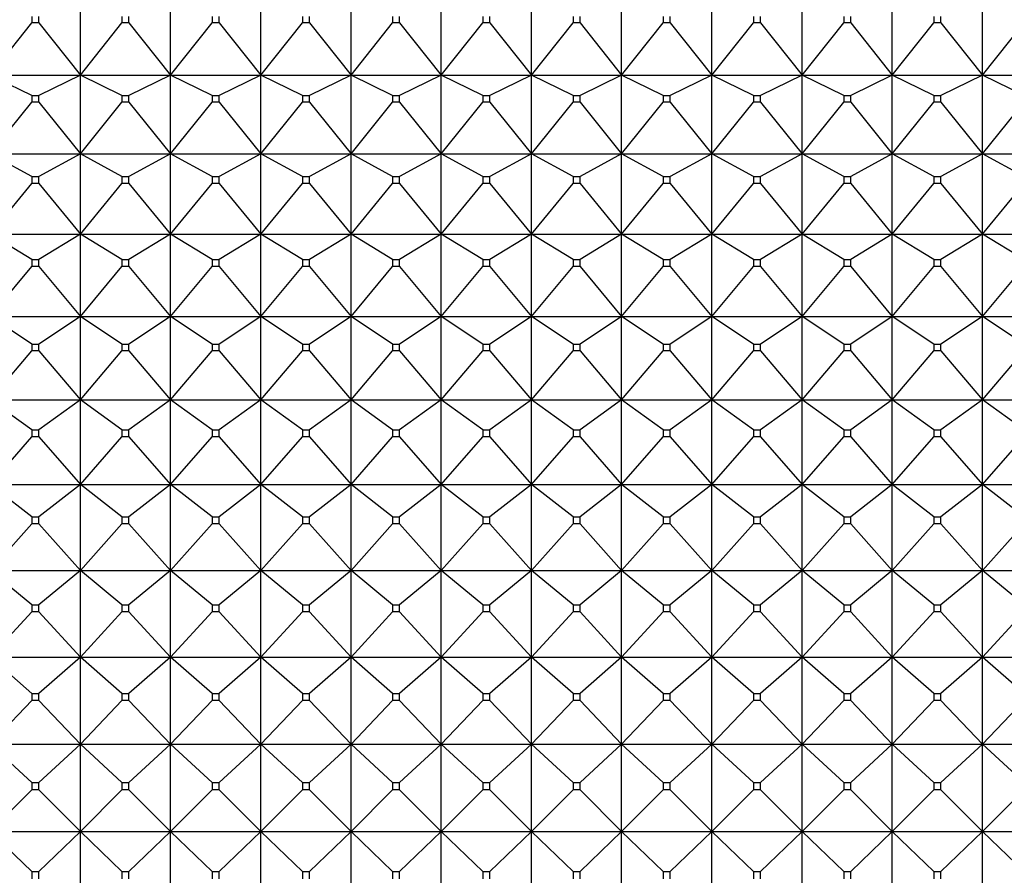
# Model space of a CAD drawing. Units: millimetres. Extents: x -18 to 971, y -35 to 1696.
# Drawn here: x 142 to 154, y 484 to 495 of the extents above; entities that cross this region are included whole.
import ezdxf

# ---------------------------------------------------------------- set-up
doc = ezdxf.new("R2010")
doc.units = ezdxf.units.MM
doc.layers.add('Default', color=7, linetype='Continuous')
doc.layers.add('DV3_Default', color=7, linetype='Continuous')

# ---------------------------------------------------------------- blocks, each defined once
blk = doc.blocks.new('SE2')
at = {"layer": 'DV3_Default', "color": 7}
for p, q in [((142.897, 494.111), (142.897, 495.045)), ((143.997, 494.111), (143.997, 495.045)), ((145.097, 494.111), (145.097, 495.045)), ((146.197, 494.111), (146.197, 495.045)), ((147.297, 494.111), (147.297, 495.045)), ((148.397, 494.111), (148.397, 495.045)), ((149.497, 494.111), (149.497, 495.045)), ((150.597, 494.111), (150.597, 495.045)), ((151.697, 494.111), (151.697, 495.045)), ((152.797, 494.111), (152.797, 495.045)), ((153.897, 494.111), (153.897, 495.045)), ((141.797, 494.111), (142.304, 494.749)), ((142.304, 494.827), (142.304, 494.749)), ((142.39, 494.749), (142.304, 494.749)), ((142.39, 494.749), (142.39, 494.827)), ((142.39, 494.749), (142.897, 494.111)), ((142.897, 494.111), (143.404, 494.749)), ((143.404, 494.827), (143.404, 494.749)), ((143.49, 494.749), (143.404, 494.749)), ((143.49, 494.749), (143.49, 494.827)), ((143.49, 494.749), (143.997, 494.111)), ((143.997, 494.111), (144.504, 494.749)), ((144.504, 494.827), (144.504, 494.749)), ((144.59, 494.749), (144.504, 494.749)), ((144.59, 494.749), (144.59, 494.827)), ((144.59, 494.749), (145.097, 494.111)), ((145.097, 494.111), (145.604, 494.749)), ((145.604, 494.827), (145.604, 494.749)), ((145.69, 494.749), (145.604, 494.749)), ((145.69, 494.749), (145.69, 494.827)), ((145.69, 494.749), (146.197, 494.111)), ((146.197, 494.111), (146.704, 494.749)), ((146.704, 494.827), (146.704, 494.749)), ((146.79, 494.749), (146.704, 494.749)), ((146.79, 494.749), (146.79, 494.827)), ((146.79, 494.749), (147.297, 494.111)), ((147.297, 494.111), (147.804, 494.749)), ((147.804, 494.827), (147.804, 494.749)), ((147.89, 494.749), (147.804, 494.749)), ((147.89, 494.749), (147.89, 494.827)), ((147.89, 494.749), (148.397, 494.111)), ((148.397, 494.111), (148.904, 494.749)), ((148.904, 494.827), (148.904, 494.749)), ((148.99, 494.749), (148.904, 494.749)), ((148.99, 494.749), (148.99, 494.827)), ((148.99, 494.749), (149.497, 494.111)), ((149.497, 494.111), (150.004, 494.749)), ((150.004, 494.827), (150.004, 494.749)), ((150.09, 494.749), (150.004, 494.749)), ((150.09, 494.749), (150.09, 494.827)), ((150.09, 494.749), (150.597, 494.111)), ((150.597, 494.111), (151.104, 494.749)), ((151.104, 494.827), (151.104, 494.749)), ((151.19, 494.749), (151.104, 494.749)), ((151.19, 494.749), (151.19, 494.827)), ((151.19, 494.749), (151.697, 494.111)), ((151.697, 494.111), (152.204, 494.749)), ((152.204, 494.827), (152.204, 494.749)), ((152.29, 494.749), (152.204, 494.749)), ((152.29, 494.749), (152.29, 494.827)), ((152.29, 494.749), (152.797, 494.111)), ((152.797, 494.111), (153.304, 494.749)), ((153.304, 494.827), (153.304, 494.749)), ((153.39, 494.749), (153.304, 494.749)), ((153.39, 494.749), (153.39, 494.827)), ((153.39, 494.749), (153.897, 494.111)), ((153.897, 494.111), (154.404, 494.749)), ((141.797, 494.111), (142.897, 494.111)), ((142.304, 493.862), (141.797, 494.111)), ((142.897, 494.111), (142.39, 493.862)), ((142.897, 494.111), (143.997, 494.111)), ((142.897, 493.153), (142.897, 494.111)), ((143.404, 493.862), (142.897, 494.111)), ((143.997, 494.111), (143.49, 493.862)), ((143.997, 494.111), (145.097, 494.111)), ((143.997, 493.153), (143.997, 494.111)), ((144.504, 493.862), (143.997, 494.111)), ((145.097, 494.111), (144.59, 493.862)), ((145.097, 494.111), (146.197, 494.111)), ((145.097, 493.153), (145.097, 494.111)), ((145.604, 493.862), (145.097, 494.111)), ((146.197, 494.111), (145.69, 493.862)), ((146.197, 494.111), (147.297, 494.111)), ((146.197, 493.153), (146.197, 494.111)), ((146.704, 493.862), (146.197, 494.111)), ((147.297, 494.111), (146.79, 493.862)), ((147.297, 494.111), (148.397, 494.111)), ((147.297, 493.153), (147.297, 494.111)), ((147.804, 493.862), (147.297, 494.111)), ((148.397, 494.111), (147.89, 493.862)), ((148.397, 494.111), (149.497, 494.111)), ((148.397, 493.153), (148.397, 494.111)), ((148.904, 493.862), (148.397, 494.111)), ((149.497, 494.111), (148.99, 493.862)), ((149.497, 494.111), (150.597, 494.111)), ((149.497, 493.153), (149.497, 494.111)), ((150.004, 493.862), (149.497, 494.111)), ((150.597, 494.111), (150.09, 493.862)), ((150.597, 494.111), (151.697, 494.111)), ((150.597, 493.153), (150.597, 494.111)), ((151.104, 493.862), (150.597, 494.111)), ((151.697, 494.111), (151.19, 493.862)), ((151.697, 494.111), (152.797, 494.111)), ((151.697, 493.153), (151.697, 494.111)), ((152.204, 493.862), (151.697, 494.111)), ((152.797, 494.111), (152.29, 493.862)), ((152.797, 494.111), (153.897, 494.111)), ((152.797, 493.153), (152.797, 494.111)), ((153.304, 493.862), (152.797, 494.111)), ((153.897, 494.111), (153.39, 493.862)), ((153.897, 494.111), (154.997, 494.111)), ((153.897, 493.153), (153.897, 494.111)), ((154.404, 493.862), (153.897, 494.111)), ((141.797, 493.153), (142.304, 493.782)), ((142.304, 493.862), (142.39, 493.862)), ((142.304, 493.862), (142.304, 493.782)), ((142.39, 493.782), (142.304, 493.782)), ((142.39, 493.782), (142.39, 493.862)), ((142.39, 493.782), (142.897, 493.153)), ((142.897, 493.153), (143.404, 493.782)), ((143.404, 493.862), (143.49, 493.862)), ((143.404, 493.862), (143.404, 493.782)), ((143.49, 493.782), (143.404, 493.782)), ((143.49, 493.782), (143.49, 493.862)), ((143.49, 493.782), (143.997, 493.153)), ((143.997, 493.153), (144.504, 493.782)), ((144.504, 493.862), (144.59, 493.862)), ((144.504, 493.862), (144.504, 493.782)), ((144.59, 493.782), (144.504, 493.782)), ((144.59, 493.782), (144.59, 493.862)), ((144.59, 493.782), (145.097, 493.153)), ((145.097, 493.153), (145.604, 493.782)), ((145.604, 493.862), (145.69, 493.862)), ((145.604, 493.862), (145.604, 493.782)), ((145.69, 493.782), (145.604, 493.782)), ((145.69, 493.782), (145.69, 493.862)), ((145.69, 493.782), (146.197, 493.153)), ((146.197, 493.153), (146.704, 493.782)), ((146.704, 493.862), (146.79, 493.862)), ((146.704, 493.862), (146.704, 493.782)), ((146.79, 493.782), (146.704, 493.782)), ((146.79, 493.782), (146.79, 493.862)), ((146.79, 493.782), (147.297, 493.153)), ((147.297, 493.153), (147.804, 493.782)), ((147.804, 493.862), (147.89, 493.862)), ((147.804, 493.862), (147.804, 493.782)), ((147.89, 493.782), (147.804, 493.782)), ((147.89, 493.782), (147.89, 493.862)), ((147.89, 493.782), (148.397, 493.153)), ((148.397, 493.153), (148.904, 493.782)), ((148.904, 493.862), (148.99, 493.862)), ((148.904, 493.862), (148.904, 493.782)), ((148.99, 493.782), (148.904, 493.782)), ((148.99, 493.782), (148.99, 493.862)), ((148.99, 493.782), (149.497, 493.153)), ((149.497, 493.153), (150.004, 493.782)), ((150.004, 493.862), (150.09, 493.862)), ((150.004, 493.862), (150.004, 493.782)), ((150.09, 493.782), (150.004, 493.782)), ((150.09, 493.782), (150.09, 493.862)), ((150.09, 493.782), (150.597, 493.153)), ((150.597, 493.153), (151.104, 493.782)), ((151.104, 493.862), (151.19, 493.862)), ((151.104, 493.862), (151.104, 493.782)), ((151.19, 493.782), (151.104, 493.782)), ((151.19, 493.782), (151.19, 493.862)), ((151.19, 493.782), (151.697, 493.153)), ((151.697, 493.153), (152.204, 493.782)), ((152.204, 493.862), (152.29, 493.862)), ((152.204, 493.862), (152.204, 493.782)), ((152.29, 493.782), (152.204, 493.782)), ((152.29, 493.782), (152.29, 493.862)), ((152.29, 493.782), (152.797, 493.153)), ((152.797, 493.153), (153.304, 493.782)), ((153.304, 493.862), (153.39, 493.862)), ((153.304, 493.862), (153.304, 493.782)), ((153.39, 493.782), (153.304, 493.782)), ((153.39, 493.782), (153.39, 493.862)), ((153.39, 493.782), (153.897, 493.153)), ((153.897, 493.153), (154.404, 493.782)), ((141.797, 493.153), (142.897, 493.153)), ((142.304, 492.874), (141.797, 493.153)), ((142.897, 493.153), (142.39, 492.874)), ((142.897, 493.153), (143.997, 493.153)), ((142.897, 492.172), (142.897, 493.153)), ((143.404, 492.874), (142.897, 493.153)), ((143.997, 493.153), (143.49, 492.874)), ((143.997, 493.153), (145.097, 493.153)), ((143.997, 492.172), (143.997, 493.153)), ((144.504, 492.874), (143.997, 493.153)), ((145.097, 493.153), (144.59, 492.874)), ((145.097, 493.153), (146.197, 493.153)), ((145.097, 492.172), (145.097, 493.153)), ((145.604, 492.874), (145.097, 493.153)), ((146.197, 493.153), (145.69, 492.874)), ((146.197, 493.153), (147.297, 493.153)), ((146.197, 492.172), (146.197, 493.153)), ((146.704, 492.874), (146.197, 493.153)), ((147.297, 493.153), (146.79, 492.874)), ((147.297, 493.153), (148.397, 493.153)), ((147.297, 492.172), (147.297, 493.153)), ((147.804, 492.874), (147.297, 493.153)), ((148.397, 493.153), (147.89, 492.874)), ((148.397, 493.153), (149.497, 493.153)), ((148.397, 492.172), (148.397, 493.153)), ((148.904, 492.874), (148.397, 493.153)), ((149.497, 493.153), (148.99, 492.874)), ((149.497, 493.153), (150.597, 493.153)), ((149.497, 492.172), (149.497, 493.153)), ((150.004, 492.874), (149.497, 493.153)), ((150.597, 493.153), (150.09, 492.874)), ((150.597, 493.153), (151.697, 493.153)), ((150.597, 492.172), (150.597, 493.153)), ((151.104, 492.874), (150.597, 493.153)), ((151.697, 493.153), (151.19, 492.874)), ((151.697, 493.153), (152.797, 493.153)), ((151.697, 492.172), (151.697, 493.153)), ((152.204, 492.874), (151.697, 493.153)), ((152.797, 493.153), (152.29, 492.874)), ((152.797, 493.153), (153.897, 493.153)), ((152.797, 492.172), (152.797, 493.153)), ((153.304, 492.874), (152.797, 493.153)), ((153.897, 493.153), (153.39, 492.874)), ((153.897, 493.153), (154.997, 493.153)), ((153.897, 492.172), (153.897, 493.153)), ((154.404, 492.874), (153.897, 493.153)), ((142.304, 492.874), (142.39, 492.874)), ((142.304, 492.874), (142.304, 492.791)), ((142.39, 492.791), (142.39, 492.874)), ((143.404, 492.874), (143.49, 492.874)), ((143.404, 492.874), (143.404, 492.791)), ((143.49, 492.791), (143.49, 492.874)), ((144.504, 492.874), (144.59, 492.874)), ((144.504, 492.874), (144.504, 492.791)), ((144.59, 492.791), (144.59, 492.874)), ((145.604, 492.874), (145.69, 492.874)), ((145.604, 492.874), (145.604, 492.791)), ((145.69, 492.791), (145.69, 492.874)), ((146.704, 492.874), (146.79, 492.874)), ((146.704, 492.874), (146.704, 492.791)), ((146.79, 492.791), (146.79, 492.874)), ((147.804, 492.874), (147.89, 492.874)), ((147.804, 492.874), (147.804, 492.791)), ((147.89, 492.791), (147.89, 492.874)), ((148.904, 492.874), (148.99, 492.874)), ((148.904, 492.874), (148.904, 492.791)), ((148.99, 492.791), (148.99, 492.874)), ((150.004, 492.874), (150.09, 492.874)), ((150.004, 492.874), (150.004, 492.791)), ((150.09, 492.791), (150.09, 492.874)), ((151.104, 492.874), (151.19, 492.874)), ((151.104, 492.874), (151.104, 492.791)), ((151.19, 492.791), (151.19, 492.874)), ((152.204, 492.874), (152.29, 492.874)), ((152.204, 492.874), (152.204, 492.791)), ((152.29, 492.791), (152.29, 492.874)), ((153.304, 492.874), (153.39, 492.874)), ((153.304, 492.874), (153.304, 492.791)), ((153.39, 492.791), (153.39, 492.874)), ((141.797, 492.172), (142.304, 492.791)), ((142.39, 492.791), (142.304, 492.791)), ((142.39, 492.791), (142.897, 492.172)), ((142.897, 492.172), (143.404, 492.791)), ((143.49, 492.791), (143.404, 492.791)), ((143.49, 492.791), (143.997, 492.172)), ((143.997, 492.172), (144.504, 492.791)), ((144.59, 492.791), (144.504, 492.791)), ((144.59, 492.791), (145.097, 492.172)), ((145.097, 492.172), (145.604, 492.791)), ((145.69, 492.791), (145.604, 492.791)), ((145.69, 492.791), (146.197, 492.172)), ((146.197, 492.172), (146.704, 492.791)), ((146.79, 492.791), (146.704, 492.791)), ((146.79, 492.791), (147.297, 492.172)), ((147.297, 492.172), (147.804, 492.791)), ((147.89, 492.791), (147.804, 492.791)), ((147.89, 492.791), (148.397, 492.172)), ((148.397, 492.172), (148.904, 492.791)), ((148.99, 492.791), (148.904, 492.791)), ((148.99, 492.791), (149.497, 492.172)), ((149.497, 492.172), (150.004, 492.791)), ((150.09, 492.791), (150.004, 492.791)), ((150.09, 492.791), (150.597, 492.172)), ((150.597, 492.172), (151.104, 492.791)), ((151.19, 492.791), (151.104, 492.791)), ((151.19, 492.791), (151.697, 492.172)), ((151.697, 492.172), (152.204, 492.791)), ((152.29, 492.791), (152.204, 492.791)), ((152.29, 492.791), (152.797, 492.172)), ((152.797, 492.172), (153.304, 492.791)), ((153.39, 492.791), (153.304, 492.791)), ((153.39, 492.791), (153.897, 492.172)), ((153.897, 492.172), (154.404, 492.791)), ((141.797, 492.172), (142.897, 492.172)), ((142.304, 491.863), (141.797, 492.172)), ((142.897, 492.172), (142.39, 491.863)), ((142.897, 492.172), (143.997, 492.172)), ((142.897, 491.17), (142.897, 492.172)), ((143.404, 491.863), (142.897, 492.172)), ((143.997, 492.172), (143.49, 491.863)), ((143.997, 492.172), (145.097, 492.172)), ((143.997, 491.17), (143.997, 492.172)), ((144.504, 491.863), (143.997, 492.172)), ((145.097, 492.172), (144.59, 491.863)), ((145.097, 492.172), (146.197, 492.172)), ((145.097, 491.17), (145.097, 492.172)), ((145.604, 491.863), (145.097, 492.172)), ((146.197, 492.172), (145.69, 491.863)), ((146.197, 492.172), (147.297, 492.172)), ((146.197, 491.17), (146.197, 492.172)), ((146.704, 491.863), (146.197, 492.172)), ((147.297, 492.172), (146.79, 491.863)), ((147.297, 492.172), (148.397, 492.172)), ((147.297, 491.17), (147.297, 492.172)), ((147.804, 491.863), (147.297, 492.172)), ((148.397, 492.172), (147.89, 491.863)), ((148.397, 492.172), (149.497, 492.172)), ((148.397, 491.17), (148.397, 492.172)), ((148.904, 491.863), (148.397, 492.172)), ((149.497, 492.172), (148.99, 491.863)), ((149.497, 492.172), (150.597, 492.172)), ((149.497, 491.17), (149.497, 492.172)), ((150.004, 491.863), (149.497, 492.172)), ((150.597, 492.172), (150.09, 491.863)), ((150.597, 492.172), (151.697, 492.172)), ((150.597, 491.17), (150.597, 492.172)), ((151.104, 491.863), (150.597, 492.172)), ((151.697, 492.172), (151.19, 491.863)), ((151.697, 492.172), (152.797, 492.172)), ((151.697, 491.17), (151.697, 492.172)), ((152.204, 491.863), (151.697, 492.172)), ((152.797, 492.172), (152.29, 491.863)), ((152.797, 492.172), (153.897, 492.172)), ((152.797, 491.17), (152.797, 492.172)), ((153.304, 491.863), (152.797, 492.172)), ((153.897, 492.172), (153.39, 491.863)), ((153.897, 492.172), (154.997, 492.172)), ((153.897, 491.17), (153.897, 492.172)), ((154.404, 491.863), (153.897, 492.172)), ((142.304, 491.863), (142.39, 491.863)), ((142.304, 491.863), (142.304, 491.779)), ((142.39, 491.779), (142.39, 491.863)), ((143.404, 491.863), (143.49, 491.863)), ((143.404, 491.863), (143.404, 491.779)), ((143.49, 491.779), (143.49, 491.863)), ((144.504, 491.863), (144.59, 491.863)), ((144.504, 491.863), (144.504, 491.779)), ((144.59, 491.779), (144.59, 491.863)), ((145.604, 491.863), (145.69, 491.863)), ((145.604, 491.863), (145.604, 491.779)), ((145.69, 491.779), (145.69, 491.863)), ((146.704, 491.863), (146.79, 491.863)), ((146.704, 491.863), (146.704, 491.779)), ((146.79, 491.779), (146.79, 491.863)), ((147.804, 491.863), (147.89, 491.863)), ((147.804, 491.863), (147.804, 491.779)), ((147.89, 491.779), (147.89, 491.863)), ((148.904, 491.863), (148.99, 491.863)), ((148.904, 491.863), (148.904, 491.779)), ((148.99, 491.779), (148.99, 491.863)), ((150.004, 491.863), (150.09, 491.863)), ((150.004, 491.863), (150.004, 491.779)), ((150.09, 491.779), (150.09, 491.863)), ((151.104, 491.863), (151.19, 491.863)), ((151.104, 491.863), (151.104, 491.779)), ((151.19, 491.779), (151.19, 491.863)), ((152.204, 491.863), (152.29, 491.863)), ((152.204, 491.863), (152.204, 491.779)), ((152.29, 491.779), (152.29, 491.863)), ((153.304, 491.863), (153.39, 491.863)), ((153.304, 491.863), (153.304, 491.779)), ((153.39, 491.779), (153.39, 491.863)), ((141.797, 491.17), (142.304, 491.779)), ((142.39, 491.779), (142.304, 491.779)), ((142.39, 491.779), (142.897, 491.17)), ((142.897, 491.17), (143.404, 491.779)), ((143.49, 491.779), (143.404, 491.779)), ((143.49, 491.779), (143.997, 491.17)), ((143.997, 491.17), (144.504, 491.779)), ((144.59, 491.779), (144.504, 491.779)), ((144.59, 491.779), (145.097, 491.17)), ((145.097, 491.17), (145.604, 491.779)), ((145.69, 491.779), (145.604, 491.779)), ((145.69, 491.779), (146.197, 491.17)), ((146.197, 491.17), (146.704, 491.779)), ((146.79, 491.779), (146.704, 491.779)), ((146.79, 491.779), (147.297, 491.17)), ((147.297, 491.17), (147.804, 491.779)), ((147.89, 491.779), (147.804, 491.779)), ((147.89, 491.779), (148.397, 491.17)), ((148.397, 491.17), (148.904, 491.779)), ((148.99, 491.779), (148.904, 491.779)), ((148.99, 491.779), (149.497, 491.17)), ((149.497, 491.17), (150.004, 491.779)), ((150.09, 491.779), (150.004, 491.779)), ((150.09, 491.779), (150.597, 491.17)), ((150.597, 491.17), (151.104, 491.779)), ((151.19, 491.779), (151.104, 491.779)), ((151.19, 491.779), (151.697, 491.17)), ((151.697, 491.17), (152.204, 491.779)), ((152.29, 491.779), (152.204, 491.779)), ((152.29, 491.779), (152.797, 491.17)), ((152.797, 491.17), (153.304, 491.779)), ((153.39, 491.779), (153.304, 491.779)), ((153.39, 491.779), (153.897, 491.17)), ((153.897, 491.17), (154.404, 491.779)), ((141.797, 491.17), (142.897, 491.17)), ((142.304, 490.833), (141.797, 491.17)), ((142.897, 491.17), (142.39, 490.833)), ((142.897, 491.17), (143.997, 491.17)), ((142.897, 490.151), (142.897, 491.17)), ((143.404, 490.833), (142.897, 491.17)), ((143.997, 491.17), (143.49, 490.833)), ((143.997, 491.17), (145.097, 491.17)), ((143.997, 490.151), (143.997, 491.17)), ((144.504, 490.833), (143.997, 491.17)), ((145.097, 491.17), (144.59, 490.833)), ((145.097, 491.17), (146.197, 491.17)), ((145.097, 490.151), (145.097, 491.17)), ((145.604, 490.833), (145.097, 491.17)), ((146.197, 491.17), (145.69, 490.833)), ((146.197, 491.17), (147.297, 491.17)), ((146.197, 490.151), (146.197, 491.17)), ((146.704, 490.833), (146.197, 491.17)), ((147.297, 491.17), (146.79, 490.833)), ((147.297, 491.17), (148.397, 491.17)), ((147.297, 490.151), (147.297, 491.17)), ((147.804, 490.833), (147.297, 491.17)), ((148.397, 491.17), (147.89, 490.833)), ((148.397, 491.17), (149.497, 491.17)), ((148.397, 490.151), (148.397, 491.17)), ((148.904, 490.833), (148.397, 491.17)), ((149.497, 491.17), (148.99, 490.833)), ((149.497, 491.17), (150.597, 491.17)), ((149.497, 490.151), (149.497, 491.17)), ((150.004, 490.833), (149.497, 491.17)), ((150.597, 491.17), (150.09, 490.833)), ((150.597, 491.17), (151.697, 491.17)), ((150.597, 490.151), (150.597, 491.17)), ((151.104, 490.833), (150.597, 491.17)), ((151.697, 491.17), (151.19, 490.833)), ((151.697, 491.17), (152.797, 491.17)), ((151.697, 490.151), (151.697, 491.17)), ((152.204, 490.833), (151.697, 491.17)), ((152.797, 491.17), (152.29, 490.833)), ((152.797, 491.17), (153.897, 491.17)), ((152.797, 490.151), (152.797, 491.17)), ((153.304, 490.833), (152.797, 491.17)), ((153.897, 491.17), (153.39, 490.833)), ((153.897, 491.17), (154.997, 491.17)), ((153.897, 490.151), (153.897, 491.17)), ((154.404, 490.833), (153.897, 491.17)), ((142.304, 490.833), (142.39, 490.833)), ((142.304, 490.833), (142.304, 490.748)), ((142.39, 490.748), (142.39, 490.833)), ((143.404, 490.833), (143.49, 490.833)), ((143.404, 490.833), (143.404, 490.748)), ((143.49, 490.748), (143.49, 490.833)), ((144.504, 490.833), (144.59, 490.833)), ((144.504, 490.833), (144.504, 490.748)), ((144.59, 490.748), (144.59, 490.833)), ((145.604, 490.833), (145.69, 490.833)), ((145.604, 490.833), (145.604, 490.748)), ((145.69, 490.748), (145.69, 490.833)), ((146.704, 490.833), (146.79, 490.833)), ((146.704, 490.833), (146.704, 490.748)), ((146.79, 490.748), (146.79, 490.833)), ((147.804, 490.833), (147.89, 490.833)), ((147.804, 490.833), (147.804, 490.748)), ((147.89, 490.748), (147.89, 490.833)), ((148.904, 490.833), (148.99, 490.833)), ((148.904, 490.833), (148.904, 490.748)), ((148.99, 490.748), (148.99, 490.833)), ((150.004, 490.833), (150.09, 490.833)), ((150.004, 490.833), (150.004, 490.748)), ((150.09, 490.748), (150.09, 490.833)), ((151.104, 490.833), (151.19, 490.833)), ((151.104, 490.833), (151.104, 490.748)), ((151.19, 490.748), (151.19, 490.833)), ((152.204, 490.833), (152.29, 490.833)), ((152.204, 490.833), (152.204, 490.748)), ((152.29, 490.748), (152.29, 490.833)), ((153.304, 490.833), (153.39, 490.833)), ((153.304, 490.833), (153.304, 490.748)), ((153.39, 490.748), (153.39, 490.833)), ((141.797, 490.151), (142.304, 490.748)), ((142.39, 490.748), (142.304, 490.748)), ((142.39, 490.748), (142.897, 490.151)), ((142.897, 490.151), (143.404, 490.748)), ((143.49, 490.748), (143.404, 490.748)), ((143.49, 490.748), (143.997, 490.151)), ((143.997, 490.151), (144.504, 490.748)), ((144.59, 490.748), (144.504, 490.748)), ((144.59, 490.748), (145.097, 490.151)), ((145.097, 490.151), (145.604, 490.748)), ((145.69, 490.748), (145.604, 490.748)), ((145.69, 490.748), (146.197, 490.151)), ((146.197, 490.151), (146.704, 490.748)), ((146.79, 490.748), (146.704, 490.748)), ((146.79, 490.748), (147.297, 490.151)), ((147.297, 490.151), (147.804, 490.748)), ((147.89, 490.748), (147.804, 490.748)), ((147.89, 490.748), (148.397, 490.151)), ((148.397, 490.151), (148.904, 490.748)), ((148.99, 490.748), (148.904, 490.748)), ((148.99, 490.748), (149.497, 490.151)), ((149.497, 490.151), (150.004, 490.748)), ((150.09, 490.748), (150.004, 490.748)), ((150.09, 490.748), (150.597, 490.151)), ((150.597, 490.151), (151.104, 490.748)), ((151.19, 490.748), (151.104, 490.748)), ((151.19, 490.748), (151.697, 490.151)), ((151.697, 490.151), (152.204, 490.748)), ((152.29, 490.748), (152.204, 490.748)), ((152.29, 490.748), (152.797, 490.151)), ((152.797, 490.151), (153.304, 490.748)), ((153.39, 490.748), (153.304, 490.748)), ((153.39, 490.748), (153.897, 490.151)), ((153.897, 490.151), (154.404, 490.748)), ((141.797, 490.151), (142.897, 490.151)), ((142.304, 489.786), (141.797, 490.151)), ((142.897, 490.151), (142.39, 489.786)), ((142.897, 490.151), (143.997, 490.151)), ((142.897, 489.118), (142.897, 490.151)), ((143.404, 489.786), (142.897, 490.151)), ((143.997, 490.151), (143.49, 489.786)), ((143.997, 490.151), (145.097, 490.151)), ((143.997, 489.118), (143.997, 490.151)), ((144.504, 489.786), (143.997, 490.151)), ((145.097, 490.151), (144.59, 489.786)), ((145.097, 490.151), (146.197, 490.151)), ((145.097, 489.118), (145.097, 490.151)), ((145.604, 489.786), (145.097, 490.151)), ((146.197, 490.151), (145.69, 489.786)), ((146.197, 490.151), (147.297, 490.151)), ((146.197, 489.118), (146.197, 490.151)), ((146.704, 489.786), (146.197, 490.151)), ((147.297, 490.151), (146.79, 489.786)), ((147.297, 490.151), (148.397, 490.151)), ((147.297, 489.118), (147.297, 490.151)), ((147.804, 489.786), (147.297, 490.151)), ((148.397, 490.151), (147.89, 489.786)), ((148.397, 490.151), (149.497, 490.151)), ((148.397, 489.118), (148.397, 490.151)), ((148.904, 489.786), (148.397, 490.151)), ((149.497, 490.151), (148.99, 489.786)), ((149.497, 490.151), (150.597, 490.151)), ((149.497, 489.118), (149.497, 490.151)), ((150.004, 489.786), (149.497, 490.151)), ((150.597, 490.151), (150.09, 489.786)), ((150.597, 490.151), (151.697, 490.151)), ((150.597, 489.118), (150.597, 490.151)), ((151.104, 489.786), (150.597, 490.151)), ((151.697, 490.151), (151.19, 489.786)), ((151.697, 490.151), (152.797, 490.151)), ((151.697, 489.118), (151.697, 490.151)), ((152.204, 489.786), (151.697, 490.151)), ((152.797, 490.151), (152.29, 489.786)), ((152.797, 490.151), (153.897, 490.151)), ((152.797, 489.118), (152.797, 490.151)), ((153.304, 489.786), (152.797, 490.151)), ((153.897, 490.151), (153.39, 489.786)), ((153.897, 490.151), (154.997, 490.151)), ((153.897, 489.118), (153.897, 490.151)), ((154.404, 489.786), (153.897, 490.151)), ((141.797, 489.118), (142.304, 489.7)), ((142.304, 489.786), (142.39, 489.786)), ((142.304, 489.786), (142.304, 489.7)), ((142.39, 489.7), (142.304, 489.7)), ((142.39, 489.7), (142.39, 489.786)), ((142.39, 489.7), (142.897, 489.118)), ((142.897, 489.118), (143.404, 489.7)), ((143.404, 489.786), (143.49, 489.786)), ((143.404, 489.786), (143.404, 489.7)), ((143.49, 489.7), (143.404, 489.7)), ((143.49, 489.7), (143.49, 489.786)), ((143.49, 489.7), (143.997, 489.118)), ((143.997, 489.118), (144.504, 489.7)), ((144.504, 489.786), (144.59, 489.786)), ((144.504, 489.786), (144.504, 489.7)), ((144.59, 489.7), (144.504, 489.7)), ((144.59, 489.7), (144.59, 489.786)), ((144.59, 489.7), (145.097, 489.118)), ((145.097, 489.118), (145.604, 489.7)), ((145.604, 489.786), (145.69, 489.786)), ((145.604, 489.786), (145.604, 489.7)), ((145.69, 489.7), (145.604, 489.7)), ((145.69, 489.7), (145.69, 489.786)), ((145.69, 489.7), (146.197, 489.118)), ((146.197, 489.118), (146.704, 489.7)), ((146.704, 489.786), (146.79, 489.786)), ((146.704, 489.786), (146.704, 489.7)), ((146.79, 489.7), (146.704, 489.7)), ((146.79, 489.7), (146.79, 489.786)), ((146.79, 489.7), (147.297, 489.118)), ((147.297, 489.118), (147.804, 489.7)), ((147.804, 489.786), (147.89, 489.786)), ((147.804, 489.786), (147.804, 489.7)), ((147.89, 489.7), (147.804, 489.7)), ((147.89, 489.7), (147.89, 489.786)), ((147.89, 489.7), (148.397, 489.118)), ((148.397, 489.118), (148.904, 489.7)), ((148.904, 489.786), (148.99, 489.786)), ((148.904, 489.786), (148.904, 489.7)), ((148.99, 489.7), (148.904, 489.7)), ((148.99, 489.7), (148.99, 489.786)), ((148.99, 489.7), (149.497, 489.118)), ((149.497, 489.118), (150.004, 489.7)), ((150.004, 489.786), (150.09, 489.786)), ((150.004, 489.786), (150.004, 489.7)), ((150.09, 489.7), (150.004, 489.7)), ((150.09, 489.7), (150.09, 489.786)), ((150.09, 489.7), (150.597, 489.118)), ((150.597, 489.118), (151.104, 489.7)), ((151.104, 489.786), (151.19, 489.786)), ((151.104, 489.786), (151.104, 489.7)), ((151.19, 489.7), (151.104, 489.7)), ((151.19, 489.7), (151.19, 489.786)), ((151.19, 489.7), (151.697, 489.118)), ((151.697, 489.118), (152.204, 489.7)), ((152.204, 489.786), (152.29, 489.786)), ((152.204, 489.786), (152.204, 489.7)), ((152.29, 489.7), (152.204, 489.7)), ((152.29, 489.7), (152.29, 489.786)), ((152.29, 489.7), (152.797, 489.118)), ((152.797, 489.118), (153.304, 489.7)), ((153.304, 489.786), (153.39, 489.786)), ((153.304, 489.786), (153.304, 489.7)), ((153.39, 489.7), (153.304, 489.7)), ((153.39, 489.7), (153.39, 489.786)), ((153.39, 489.7), (153.897, 489.118)), ((153.897, 489.118), (154.404, 489.7)), ((141.797, 489.118), (142.897, 489.118)), ((142.304, 488.726), (141.797, 489.118)), ((142.897, 489.118), (142.39, 488.726)), ((142.897, 489.118), (143.997, 489.118)), ((142.897, 488.072), (142.897, 489.118)), ((143.404, 488.726), (142.897, 489.118)), ((143.997, 489.118), (143.49, 488.726)), ((143.997, 489.118), (145.097, 489.118)), ((143.997, 488.072), (143.997, 489.118)), ((144.504, 488.726), (143.997, 489.118)), ((145.097, 489.118), (144.59, 488.726)), ((145.097, 489.118), (146.197, 489.118)), ((145.097, 488.072), (145.097, 489.118)), ((145.604, 488.726), (145.097, 489.118)), ((146.197, 489.118), (145.69, 488.726)), ((146.197, 489.118), (147.297, 489.118)), ((146.197, 488.072), (146.197, 489.118)), ((146.704, 488.726), (146.197, 489.118)), ((147.297, 489.118), (146.79, 488.726)), ((147.297, 489.118), (148.397, 489.118)), ((147.297, 488.072), (147.297, 489.118)), ((147.804, 488.726), (147.297, 489.118)), ((148.397, 489.118), (147.89, 488.726)), ((148.397, 489.118), (149.497, 489.118)), ((148.397, 488.072), (148.397, 489.118)), ((148.904, 488.726), (148.397, 489.118)), ((149.497, 489.118), (148.99, 488.726)), ((149.497, 489.118), (150.597, 489.118)), ((149.497, 488.072), (149.497, 489.118)), ((150.004, 488.726), (149.497, 489.118)), ((150.597, 489.118), (150.09, 488.726)), ((150.597, 489.118), (151.697, 489.118)), ((150.597, 488.072), (150.597, 489.118)), ((151.104, 488.726), (150.597, 489.118)), ((151.697, 489.118), (151.19, 488.726)), ((151.697, 489.118), (152.797, 489.118)), ((151.697, 488.072), (151.697, 489.118)), ((152.204, 488.726), (151.697, 489.118)), ((152.797, 489.118), (152.29, 488.726)), ((152.797, 489.118), (153.897, 489.118)), ((152.797, 488.072), (152.797, 489.118)), ((153.304, 488.726), (152.797, 489.118)), ((153.897, 489.118), (153.39, 488.726)), ((153.897, 489.118), (154.997, 489.118)), ((153.897, 488.072), (153.897, 489.118)), ((154.404, 488.726), (153.897, 489.118)), ((141.797, 488.072), (142.304, 488.638)), ((142.304, 488.726), (142.39, 488.726)), ((142.304, 488.726), (142.304, 488.638)), ((142.39, 488.638), (142.304, 488.638)), ((142.39, 488.638), (142.39, 488.726)), ((142.39, 488.638), (142.897, 488.072)), ((142.897, 488.072), (143.404, 488.638)), ((143.404, 488.726), (143.49, 488.726)), ((143.404, 488.726), (143.404, 488.638)), ((143.49, 488.638), (143.404, 488.638)), ((143.49, 488.638), (143.49, 488.726)), ((143.49, 488.638), (143.997, 488.072)), ((143.997, 488.072), (144.504, 488.638)), ((144.504, 488.726), (144.59, 488.726)), ((144.504, 488.726), (144.504, 488.638)), ((144.59, 488.638), (144.504, 488.638)), ((144.59, 488.638), (144.59, 488.726)), ((144.59, 488.638), (145.097, 488.072)), ((145.097, 488.072), (145.604, 488.638)), ((145.604, 488.726), (145.69, 488.726)), ((145.604, 488.726), (145.604, 488.638)), ((145.69, 488.638), (145.604, 488.638)), ((145.69, 488.638), (145.69, 488.726)), ((145.69, 488.638), (146.197, 488.072)), ((146.197, 488.072), (146.704, 488.638)), ((146.704, 488.726), (146.79, 488.726)), ((146.704, 488.726), (146.704, 488.638)), ((146.79, 488.638), (146.704, 488.638)), ((146.79, 488.638), (146.79, 488.726)), ((146.79, 488.638), (147.297, 488.072)), ((147.297, 488.072), (147.804, 488.638)), ((147.804, 488.726), (147.89, 488.726)), ((147.804, 488.726), (147.804, 488.638)), ((147.89, 488.638), (147.804, 488.638)), ((147.89, 488.638), (147.89, 488.726)), ((147.89, 488.638), (148.397, 488.072)), ((148.397, 488.072), (148.904, 488.638)), ((148.904, 488.726), (148.99, 488.726)), ((148.904, 488.726), (148.904, 488.638)), ((148.99, 488.638), (148.904, 488.638)), ((148.99, 488.638), (148.99, 488.726)), ((148.99, 488.638), (149.497, 488.072)), ((149.497, 488.072), (150.004, 488.638)), ((150.004, 488.726), (150.09, 488.726)), ((150.004, 488.726), (150.004, 488.638)), ((150.09, 488.638), (150.004, 488.638)), ((150.09, 488.638), (150.09, 488.726)), ((150.09, 488.638), (150.597, 488.072)), ((150.597, 488.072), (151.104, 488.638)), ((151.104, 488.726), (151.19, 488.726)), ((151.104, 488.726), (151.104, 488.638)), ((151.19, 488.638), (151.104, 488.638)), ((151.19, 488.638), (151.19, 488.726)), ((151.19, 488.638), (151.697, 488.072)), ((151.697, 488.072), (152.204, 488.638)), ((152.204, 488.726), (152.29, 488.726)), ((152.204, 488.726), (152.204, 488.638)), ((152.29, 488.638), (152.204, 488.638)), ((152.29, 488.638), (152.29, 488.726)), ((152.29, 488.638), (152.797, 488.072)), ((152.797, 488.072), (153.304, 488.638)), ((153.304, 488.726), (153.39, 488.726)), ((153.304, 488.726), (153.304, 488.638)), ((153.39, 488.638), (153.304, 488.638)), ((153.39, 488.638), (153.39, 488.726)), ((153.39, 488.638), (153.897, 488.072)), ((153.897, 488.072), (154.404, 488.638)), ((141.797, 488.072), (142.897, 488.072)), ((142.304, 487.654), (141.797, 488.072)), ((142.897, 488.072), (142.39, 487.654)), ((142.897, 488.072), (143.997, 488.072)), ((142.897, 487.016), (142.897, 488.072)), ((143.404, 487.654), (142.897, 488.072)), ((143.997, 488.072), (143.49, 487.654)), ((143.997, 488.072), (145.097, 488.072)), ((143.997, 487.016), (143.997, 488.072)), ((144.504, 487.654), (143.997, 488.072)), ((145.097, 488.072), (144.59, 487.654)), ((145.097, 488.072), (146.197, 488.072)), ((145.097, 487.016), (145.097, 488.072)), ((145.604, 487.654), (145.097, 488.072)), ((146.197, 488.072), (145.69, 487.654)), ((146.197, 488.072), (147.297, 488.072)), ((146.197, 487.016), (146.197, 488.072)), ((146.704, 487.654), (146.197, 488.072)), ((147.297, 488.072), (146.79, 487.654)), ((147.297, 488.072), (148.397, 488.072)), ((147.297, 487.016), (147.297, 488.072)), ((147.804, 487.654), (147.297, 488.072)), ((148.397, 488.072), (147.89, 487.654)), ((148.397, 488.072), (149.497, 488.072)), ((148.397, 487.016), (148.397, 488.072)), ((148.904, 487.654), (148.397, 488.072)), ((149.497, 488.072), (148.99, 487.654)), ((149.497, 488.072), (150.597, 488.072)), ((149.497, 487.016), (149.497, 488.072)), ((150.004, 487.654), (149.497, 488.072)), ((150.597, 488.072), (150.09, 487.654)), ((150.597, 488.072), (151.697, 488.072)), ((150.597, 487.016), (150.597, 488.072)), ((151.104, 487.654), (150.597, 488.072)), ((151.697, 488.072), (151.19, 487.654)), ((151.697, 488.072), (152.797, 488.072)), ((151.697, 487.016), (151.697, 488.072)), ((152.204, 487.654), (151.697, 488.072)), ((152.797, 488.072), (152.29, 487.654)), ((152.797, 488.072), (153.897, 488.072)), ((152.797, 487.016), (152.797, 488.072)), ((153.304, 487.654), (152.797, 488.072)), ((153.897, 488.072), (153.39, 487.654)), ((153.897, 488.072), (154.997, 488.072)), ((153.897, 487.016), (153.897, 488.072)), ((154.404, 487.654), (153.897, 488.072)), ((142.304, 487.654), (142.39, 487.654)), ((142.304, 487.654), (142.304, 487.565)), ((142.39, 487.565), (142.39, 487.654)), ((143.404, 487.654), (143.49, 487.654)), ((143.404, 487.654), (143.404, 487.565)), ((143.49, 487.565), (143.49, 487.654)), ((144.504, 487.654), (144.59, 487.654)), ((144.504, 487.654), (144.504, 487.565)), ((144.59, 487.565), (144.59, 487.654)), ((145.604, 487.654), (145.69, 487.654)), ((145.604, 487.654), (145.604, 487.565)), ((145.69, 487.565), (145.69, 487.654)), ((146.704, 487.654), (146.79, 487.654)), ((146.704, 487.654), (146.704, 487.565)), ((146.79, 487.565), (146.79, 487.654)), ((147.804, 487.654), (147.89, 487.654)), ((147.804, 487.654), (147.804, 487.565)), ((147.89, 487.565), (147.89, 487.654)), ((148.904, 487.654), (148.99, 487.654)), ((148.904, 487.654), (148.904, 487.565)), ((148.99, 487.565), (148.99, 487.654)), ((150.004, 487.654), (150.09, 487.654)), ((150.004, 487.654), (150.004, 487.565)), ((150.09, 487.565), (150.09, 487.654)), ((151.104, 487.654), (151.19, 487.654)), ((151.104, 487.654), (151.104, 487.565)), ((151.19, 487.565), (151.19, 487.654)), ((152.204, 487.654), (152.29, 487.654)), ((152.204, 487.654), (152.204, 487.565)), ((152.29, 487.565), (152.29, 487.654)), ((153.304, 487.654), (153.39, 487.654)), ((153.304, 487.654), (153.304, 487.565)), ((153.39, 487.565), (153.39, 487.654)), ((141.797, 487.016), (142.304, 487.565)), ((142.39, 487.565), (142.304, 487.565)), ((142.39, 487.565), (142.897, 487.016)), ((142.897, 487.016), (143.404, 487.565)), ((143.49, 487.565), (143.404, 487.565)), ((143.49, 487.565), (143.997, 487.016)), ((143.997, 487.016), (144.504, 487.565)), ((144.59, 487.565), (144.504, 487.565)), ((144.59, 487.565), (145.097, 487.016)), ((145.097, 487.016), (145.604, 487.565)), ((145.69, 487.565), (145.604, 487.565)), ((145.69, 487.565), (146.197, 487.016)), ((146.197, 487.016), (146.704, 487.565)), ((146.79, 487.565), (146.704, 487.565)), ((146.79, 487.565), (147.297, 487.016)), ((147.297, 487.016), (147.804, 487.565)), ((147.89, 487.565), (147.804, 487.565)), ((147.89, 487.565), (148.397, 487.016)), ((148.397, 487.016), (148.904, 487.565)), ((148.99, 487.565), (148.904, 487.565)), ((148.99, 487.565), (149.497, 487.016)), ((149.497, 487.016), (150.004, 487.565)), ((150.09, 487.565), (150.004, 487.565)), ((150.09, 487.565), (150.597, 487.016)), ((150.597, 487.016), (151.104, 487.565)), ((151.19, 487.565), (151.104, 487.565)), ((151.19, 487.565), (151.697, 487.016)), ((151.697, 487.016), (152.204, 487.565)), ((152.29, 487.565), (152.204, 487.565)), ((152.29, 487.565), (152.797, 487.016)), ((152.797, 487.016), (153.304, 487.565)), ((153.39, 487.565), (153.304, 487.565)), ((153.39, 487.565), (153.897, 487.016)), ((153.897, 487.016), (154.404, 487.565)), ((141.797, 487.016), (142.897, 487.016)), ((142.304, 486.573), (141.797, 487.016)), ((142.897, 487.016), (142.39, 486.573)), ((142.897, 487.016), (143.997, 487.016)), ((142.897, 485.954), (142.897, 487.016)), ((143.404, 486.573), (142.897, 487.016)), ((143.997, 487.016), (143.49, 486.573)), ((143.997, 487.016), (145.097, 487.016)), ((143.997, 485.954), (143.997, 487.016)), ((144.504, 486.573), (143.997, 487.016)), ((145.097, 487.016), (144.59, 486.573)), ((145.097, 487.016), (146.197, 487.016)), ((145.097, 485.954), (145.097, 487.016)), ((145.604, 486.573), (145.097, 487.016)), ((146.197, 487.016), (145.69, 486.573)), ((146.197, 487.016), (147.297, 487.016)), ((146.197, 485.954), (146.197, 487.016)), ((146.704, 486.573), (146.197, 487.016)), ((147.297, 487.016), (146.79, 486.573)), ((147.297, 487.016), (148.397, 487.016)), ((147.297, 485.954), (147.297, 487.016)), ((147.804, 486.573), (147.297, 487.016)), ((148.397, 487.016), (147.89, 486.573)), ((148.397, 487.016), (149.497, 487.016)), ((148.397, 485.954), (148.397, 487.016)), ((148.904, 486.573), (148.397, 487.016)), ((149.497, 487.016), (148.99, 486.573)), ((149.497, 487.016), (150.597, 487.016)), ((149.497, 485.954), (149.497, 487.016)), ((150.004, 486.573), (149.497, 487.016)), ((150.597, 487.016), (150.09, 486.573)), ((150.597, 487.016), (151.697, 487.016)), ((150.597, 485.954), (150.597, 487.016)), ((151.104, 486.573), (150.597, 487.016)), ((151.697, 487.016), (151.19, 486.573)), ((151.697, 487.016), (152.797, 487.016)), ((151.697, 485.954), (151.697, 487.016)), ((152.204, 486.573), (151.697, 487.016)), ((152.797, 487.016), (152.29, 486.573)), ((152.797, 487.016), (153.897, 487.016)), ((152.797, 485.954), (152.797, 487.016)), ((153.304, 486.573), (152.797, 487.016)), ((153.897, 487.016), (153.39, 486.573)), ((153.897, 487.016), (154.997, 487.016)), ((153.897, 485.954), (153.897, 487.016)), ((154.404, 486.573), (153.897, 487.016)), ((142.304, 486.573), (142.39, 486.573)), ((142.304, 486.573), (142.304, 486.485)), ((142.39, 486.485), (142.39, 486.573)), ((143.404, 486.573), (143.49, 486.573)), ((143.404, 486.573), (143.404, 486.485)), ((143.49, 486.485), (143.49, 486.573)), ((144.504, 486.573), (144.59, 486.573)), ((144.504, 486.573), (144.504, 486.485)), ((144.59, 486.485), (144.59, 486.573)), ((145.604, 486.573), (145.69, 486.573)), ((145.604, 486.573), (145.604, 486.485)), ((145.69, 486.485), (145.69, 486.573)), ((146.704, 486.573), (146.79, 486.573)), ((146.704, 486.573), (146.704, 486.485)), ((146.79, 486.485), (146.79, 486.573)), ((147.804, 486.573), (147.89, 486.573)), ((147.804, 486.573), (147.804, 486.485)), ((147.89, 486.485), (147.89, 486.573)), ((148.904, 486.573), (148.99, 486.573)), ((148.904, 486.573), (148.904, 486.485)), ((148.99, 486.485), (148.99, 486.573)), ((150.004, 486.573), (150.09, 486.573)), ((150.004, 486.573), (150.004, 486.485)), ((150.09, 486.485), (150.09, 486.573)), ((151.104, 486.573), (151.19, 486.573)), ((151.104, 486.573), (151.104, 486.485)), ((151.19, 486.485), (151.19, 486.573)), ((152.204, 486.573), (152.29, 486.573)), ((152.204, 486.573), (152.204, 486.485)), ((152.29, 486.485), (152.29, 486.573)), ((153.304, 486.573), (153.39, 486.573)), ((153.304, 486.573), (153.304, 486.485)), ((153.39, 486.485), (153.39, 486.573)), ((141.797, 485.954), (142.304, 486.485)), ((142.39, 486.485), (142.304, 486.485)), ((142.39, 486.485), (142.897, 485.954)), ((142.897, 485.954), (143.404, 486.485)), ((143.49, 486.485), (143.404, 486.485)), ((143.49, 486.485), (143.997, 485.954)), ((143.997, 485.954), (144.504, 486.485)), ((144.59, 486.485), (144.504, 486.485)), ((144.59, 486.485), (145.097, 485.954)), ((145.097, 485.954), (145.604, 486.485)), ((145.69, 486.485), (145.604, 486.485)), ((145.69, 486.485), (146.197, 485.954)), ((146.197, 485.954), (146.704, 486.485)), ((146.79, 486.485), (146.704, 486.485)), ((146.79, 486.485), (147.297, 485.954)), ((147.297, 485.954), (147.804, 486.485)), ((147.89, 486.485), (147.804, 486.485)), ((147.89, 486.485), (148.397, 485.954)), ((148.397, 485.954), (148.904, 486.485)), ((148.99, 486.485), (148.904, 486.485)), ((148.99, 486.485), (149.497, 485.954)), ((149.497, 485.954), (150.004, 486.485)), ((150.09, 486.485), (150.004, 486.485)), ((150.09, 486.485), (150.597, 485.954)), ((150.597, 485.954), (151.104, 486.485)), ((151.19, 486.485), (151.104, 486.485)), ((151.19, 486.485), (151.697, 485.954)), ((151.697, 485.954), (152.204, 486.485)), ((152.29, 486.485), (152.204, 486.485)), ((152.29, 486.485), (152.797, 485.954)), ((152.797, 485.954), (153.304, 486.485)), ((153.39, 486.485), (153.304, 486.485)), ((153.39, 486.485), (153.897, 485.954)), ((153.897, 485.954), (154.404, 486.485)), ((141.797, 485.954), (142.897, 485.954)), ((142.304, 485.487), (141.797, 485.954)), ((142.897, 485.954), (142.39, 485.487)), ((142.897, 485.954), (143.997, 485.954)), ((142.897, 484.888), (142.897, 485.954)), ((143.404, 485.487), (142.897, 485.954)), ((143.997, 485.954), (143.49, 485.487)), ((143.997, 485.954), (145.097, 485.954)), ((143.997, 484.888), (143.997, 485.954)), ((144.504, 485.487), (143.997, 485.954)), ((145.097, 485.954), (144.59, 485.487)), ((145.097, 485.954), (146.197, 485.954)), ((145.097, 484.888), (145.097, 485.954)), ((145.604, 485.487), (145.097, 485.954)), ((146.197, 485.954), (145.69, 485.487)), ((146.197, 485.954), (147.297, 485.954)), ((146.197, 484.888), (146.197, 485.954)), ((146.704, 485.487), (146.197, 485.954)), ((147.297, 485.954), (146.79, 485.487)), ((147.297, 485.954), (148.397, 485.954)), ((147.297, 484.888), (147.297, 485.954)), ((147.804, 485.487), (147.297, 485.954)), ((148.397, 485.954), (147.89, 485.487)), ((148.397, 485.954), (149.497, 485.954)), ((148.397, 484.888), (148.397, 485.954)), ((148.904, 485.487), (148.397, 485.954)), ((149.497, 485.954), (148.99, 485.487)), ((149.497, 485.954), (150.597, 485.954)), ((149.497, 484.888), (149.497, 485.954)), ((150.004, 485.487), (149.497, 485.954)), ((150.597, 485.954), (150.09, 485.487)), ((150.597, 485.954), (151.697, 485.954)), ((150.597, 484.888), (150.597, 485.954)), ((151.104, 485.487), (150.597, 485.954)), ((151.697, 485.954), (151.19, 485.487)), ((151.697, 485.954), (152.797, 485.954)), ((151.697, 484.888), (151.697, 485.954)), ((152.204, 485.487), (151.697, 485.954)), ((152.797, 485.954), (152.29, 485.487)), ((152.797, 485.954), (153.897, 485.954)), ((152.797, 484.888), (152.797, 485.954)), ((153.304, 485.487), (152.797, 485.954)), ((153.897, 485.954), (153.39, 485.487)), ((153.897, 485.954), (154.997, 485.954)), ((153.897, 484.888), (153.897, 485.954)), ((154.404, 485.487), (153.897, 485.954)), ((141.797, 484.888), (142.304, 485.398)), ((142.304, 485.487), (142.39, 485.487)), ((142.304, 485.487), (142.304, 485.398)), ((142.39, 485.398), (142.304, 485.398)), ((142.39, 485.398), (142.39, 485.487)), ((142.39, 485.398), (142.897, 484.888)), ((142.897, 484.888), (143.404, 485.398)), ((143.404, 485.487), (143.49, 485.487)), ((143.404, 485.487), (143.404, 485.398)), ((143.49, 485.398), (143.404, 485.398)), ((143.49, 485.398), (143.49, 485.487)), ((143.49, 485.398), (143.997, 484.888)), ((143.997, 484.888), (144.504, 485.398)), ((144.504, 485.487), (144.59, 485.487)), ((144.504, 485.487), (144.504, 485.398)), ((144.59, 485.398), (144.504, 485.398)), ((144.59, 485.398), (144.59, 485.487)), ((144.59, 485.398), (145.097, 484.888)), ((145.097, 484.888), (145.604, 485.398)), ((145.604, 485.487), (145.69, 485.487)), ((145.604, 485.487), (145.604, 485.398)), ((145.69, 485.398), (145.604, 485.398)), ((145.69, 485.398), (145.69, 485.487)), ((145.69, 485.398), (146.197, 484.888)), ((146.197, 484.888), (146.704, 485.398)), ((146.704, 485.487), (146.79, 485.487)), ((146.704, 485.487), (146.704, 485.398)), ((146.79, 485.398), (146.704, 485.398)), ((146.79, 485.398), (146.79, 485.487)), ((146.79, 485.398), (147.297, 484.888)), ((147.297, 484.888), (147.804, 485.398)), ((147.804, 485.487), (147.89, 485.487)), ((147.804, 485.487), (147.804, 485.398)), ((147.89, 485.398), (147.804, 485.398)), ((147.89, 485.398), (147.89, 485.487)), ((147.89, 485.398), (148.397, 484.888)), ((148.397, 484.888), (148.904, 485.398)), ((148.904, 485.487), (148.99, 485.487)), ((148.904, 485.487), (148.904, 485.398)), ((148.99, 485.398), (148.904, 485.398)), ((148.99, 485.398), (148.99, 485.487)), ((148.99, 485.398), (149.497, 484.888)), ((149.497, 484.888), (150.004, 485.398)), ((150.004, 485.487), (150.09, 485.487)), ((150.004, 485.487), (150.004, 485.398)), ((150.09, 485.398), (150.004, 485.398)), ((150.09, 485.398), (150.09, 485.487)), ((150.09, 485.398), (150.597, 484.888)), ((150.597, 484.888), (151.104, 485.398)), ((151.104, 485.487), (151.19, 485.487)), ((151.104, 485.487), (151.104, 485.398)), ((151.19, 485.398), (151.104, 485.398)), ((151.19, 485.398), (151.19, 485.487)), ((151.19, 485.398), (151.697, 484.888)), ((151.697, 484.888), (152.204, 485.398)), ((152.204, 485.487), (152.29, 485.487)), ((152.204, 485.487), (152.204, 485.398)), ((152.29, 485.398), (152.204, 485.398)), ((152.29, 485.398), (152.29, 485.487)), ((152.29, 485.398), (152.797, 484.888)), ((152.797, 484.888), (153.304, 485.398)), ((153.304, 485.487), (153.39, 485.487)), ((153.304, 485.487), (153.304, 485.398)), ((153.39, 485.398), (153.304, 485.398)), ((153.39, 485.398), (153.39, 485.487)), ((153.39, 485.398), (153.897, 484.888)), ((153.897, 484.888), (154.404, 485.398)), ((141.797, 484.888), (142.897, 484.888)), ((142.304, 484.399), (141.797, 484.888)), ((142.897, 484.888), (142.39, 484.399)), ((142.897, 484.888), (143.997, 484.888)), ((142.897, 483.82), (142.897, 484.888)), ((143.404, 484.399), (142.897, 484.888)), ((143.997, 484.888), (143.49, 484.399)), ((143.997, 484.888), (145.097, 484.888)), ((143.997, 483.82), (143.997, 484.888)), ((144.504, 484.399), (143.997, 484.888)), ((145.097, 484.888), (144.59, 484.399)), ((145.097, 484.888), (146.197, 484.888)), ((145.097, 483.82), (145.097, 484.888)), ((145.604, 484.399), (145.097, 484.888)), ((146.197, 484.888), (145.69, 484.399)), ((146.197, 484.888), (147.297, 484.888)), ((146.197, 483.82), (146.197, 484.888)), ((146.704, 484.399), (146.197, 484.888)), ((147.297, 484.888), (146.79, 484.399)), ((147.297, 484.888), (148.397, 484.888)), ((147.297, 483.82), (147.297, 484.888)), ((147.804, 484.399), (147.297, 484.888)), ((148.397, 484.888), (147.89, 484.399)), ((148.397, 484.888), (149.497, 484.888)), ((148.397, 483.82), (148.397, 484.888)), ((148.904, 484.399), (148.397, 484.888)), ((149.497, 484.888), (148.99, 484.399)), ((149.497, 484.888), (150.597, 484.888)), ((149.497, 483.82), (149.497, 484.888)), ((150.004, 484.399), (149.497, 484.888)), ((150.597, 484.888), (150.09, 484.399)), ((150.597, 484.888), (151.697, 484.888)), ((150.597, 483.82), (150.597, 484.888)), ((151.104, 484.399), (150.597, 484.888)), ((151.697, 484.888), (151.19, 484.399)), ((151.697, 484.888), (152.797, 484.888)), ((151.697, 483.82), (151.697, 484.888)), ((152.204, 484.399), (151.697, 484.888)), ((152.797, 484.888), (152.29, 484.399)), ((152.797, 484.888), (153.897, 484.888)), ((152.797, 483.82), (152.797, 484.888)), ((153.304, 484.399), (152.797, 484.888)), ((153.897, 484.888), (153.39, 484.399)), ((153.897, 484.888), (154.997, 484.888)), ((153.897, 483.82), (153.897, 484.888)), ((154.404, 484.399), (153.897, 484.888)), ((142.304, 484.399), (142.39, 484.399)), ((142.304, 484.399), (142.304, 484.309)), ((142.39, 484.309), (142.39, 484.399)), ((143.404, 484.399), (143.49, 484.399)), ((143.404, 484.399), (143.404, 484.309)), ((143.49, 484.309), (143.49, 484.399)), ((144.504, 484.399), (144.59, 484.399)), ((144.504, 484.399), (144.504, 484.309)), ((144.59, 484.309), (144.59, 484.399)), ((145.604, 484.399), (145.69, 484.399)), ((145.604, 484.399), (145.604, 484.309)), ((145.69, 484.309), (145.69, 484.399)), ((146.704, 484.399), (146.79, 484.399)), ((146.704, 484.399), (146.704, 484.309)), ((146.79, 484.309), (146.79, 484.399)), ((147.804, 484.399), (147.89, 484.399)), ((147.804, 484.399), (147.804, 484.309)), ((147.89, 484.309), (147.89, 484.399)), ((148.904, 484.399), (148.99, 484.399)), ((148.904, 484.399), (148.904, 484.309)), ((148.99, 484.309), (148.99, 484.399)), ((150.004, 484.399), (150.09, 484.399)), ((150.004, 484.399), (150.004, 484.309)), ((150.09, 484.309), (150.09, 484.399)), ((151.104, 484.399), (151.19, 484.399)), ((151.104, 484.399), (151.104, 484.309)), ((151.19, 484.309), (151.19, 484.399)), ((152.204, 484.399), (152.29, 484.399)), ((152.204, 484.399), (152.204, 484.309)), ((152.29, 484.309), (152.29, 484.399)), ((153.304, 484.399), (153.39, 484.399)), ((153.304, 484.399), (153.304, 484.309)), ((153.39, 484.309), (153.39, 484.399))]:
    blk.add_line(p, q, dxfattribs=at)

msp = doc.modelspace()

# ---------------------------------------------------------------- block references
at = {"layer": 'Default'}
msp.add_blockref('SE2', (0, 0), dxfattribs=at)

doc.saveas('drawing.dxf')
